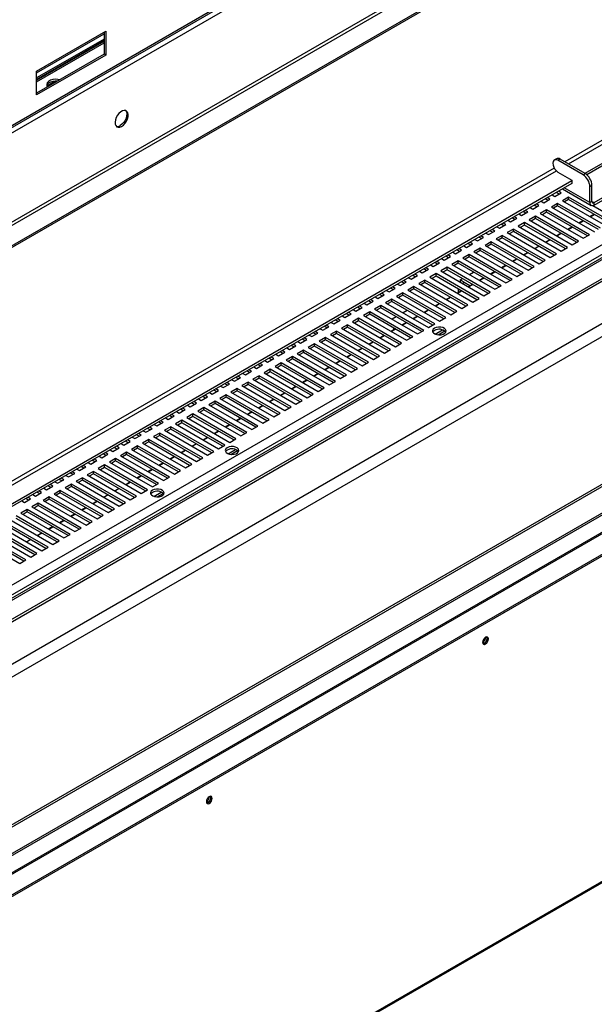
# Model space of a CAD drawing. Units: millimetres. Extents: x 2 to 5042, y -4 to 7124.
# Drawn here: x 3310 to 3604, y 1313 to 1817 of the extents above; entities that cross this region are included whole.
import ezdxf

# ---------------------------------------------------------------- set-up
doc = ezdxf.new("R2010")
doc.units = ezdxf.units.MM
doc.header["$LTSCALE"] = 24

msp = doc.modelspace()

# ---------------------------------------------------------------- linework, layer by layer
at = {"color": 8, "linetype": 'Continuous', "lineweight": 25}
for p, q in [((2136.772, 1084.865), (3828.727, 2061.61)), ((3860.476, 2034.212), (2104.952, 1020.77)), ((3816.068, 1814.94), (2114.144, 832.44)), ((3318.272, 1790.281), (3352.778, 1810.201)), ((3352.778, 1807.588), (3318.272, 1787.668)), ((3318.272, 1785.708), (3352.778, 1805.629)), ((3607.633, 1755.57), (3588.706, 1744.644)), ((3590.471, 1743.625), (3608.709, 1754.154)), ((3583.237, 1741.487), (2114.144, 893.398)), ((2114.144, 891.36), (3584.314, 1740.07)), ((2114.144, 835.187), (3665.284, 1730.641)), ((3601.503, 1723.784), (3588.348, 1731.378)), ((3602.564, 1724.396), (3603.625, 1723.783)), ((2114.144, 692.111), (3861.183, 1700.655)), ((2859.249, 1132.864), (3834.46, 1695.841)), ((3540.083, 1681.261), (3537.121, 1682.971)), ((3535, 1679.105), (3535, 1678.326)), ((2136.772, 527.168), (3828.727, 1503.913))]:
    msp.add_line(p, q, dxfattribs=at)
at = {"color": 7, "linetype": 'Continuous', "lineweight": 25}
for p, q in [((2163.069, 1102.827), (3800.728, 2048.228)), ((3801.226, 2049.327), (2163.566, 1103.926)), ((2105.023, 1019.178), (3861.183, 2032.987)), ((3870.376, 2027.681), (2114.215, 1013.871)), ((3870.376, 2026.864), (2114.215, 1013.054)), ((3814.568, 1815.088), (2114.144, 833.455)), ((3318.272, 1791.182), (3353.627, 1811.592)), ((3352.778, 1811.102), (3352.778, 1799.834)), ((3353.627, 1811.592), (3353.627, 1799.344)), ((2114.144, 822.643), (3824.553, 1810.041)), ((2114.144, 821.419), (3824.553, 1808.816)), ((3352.778, 1806.8), (3318.272, 1786.88)), ((3318.272, 1786.496), (3352.778, 1806.417)), ((3352.778, 1799.834), (3318.272, 1779.913)), ((3353.627, 1799.344), (3318.272, 1778.934)), ((3353.627, 1799.344), (3352.778, 1799.834)), ((3318.272, 1778.934), (3318.272, 1791.182)), ((3825.621, 1787.578), (2114.144, 799.564)), ((3327.518, 1785.78), (3323.803, 1783.636)), ((3328.241, 1785.669), (3327.518, 1785.78)), ((3327.518, 1785.251), (3327.518, 1785.78)), ((3831.278, 1784.313), (2114.144, 793.033)), ((3323.803, 1783.636), (3323.997, 1783.218)), ((3584.354, 1746.272), (3583.293, 1745.66)), ((3586.203, 1746.089), (3585.142, 1745.477)), ((3597.968, 1738.073), (3585.142, 1745.477)), ((3599.028, 1738.685), (3586.203, 1746.089)), ((3616.706, 1748.973), (3598.956, 1738.727)), ((3616.706, 1747.748), (3599.906, 1738.05)), ((3592.311, 1734.89), (2114.144, 881.563)), ((3585.142, 1739.437), (3592.311, 1735.298)), ((3592.311, 1735.298), (3592.311, 1733.665)), ((3597.968, 1738.073), (3599.028, 1738.685)), ((3603.625, 1723.783), (3624.838, 1736.029)), ((3603.625, 1722.559), (3624.838, 1734.805)), ((3592.311, 1733.665), (2114.144, 880.338)), ((3305.253, 1527.698), (3663.163, 1734.315)), ((3586.707, 1728.855), (3585.343, 1729.643)), ((3587.469, 1730.87), (3602.125, 1722.41)), ((3602.564, 1732.561), (3601.503, 1731.949)), ((3601.503, 1723.784), (3601.503, 1731.949)), ((3602.564, 1724.396), (3602.564, 1732.561)), ((3576.504, 1724.54), (3577.868, 1723.753)), ((3577.868, 1723.753), (3581.05, 1725.589)), ((3579.989, 1724.977), (3578.625, 1725.765)), ((3581.05, 1725.589), (3579.686, 1726.377)), ((3582.161, 1727.806), (3583.525, 1727.018)), ((3583.525, 1727.018), (3586.707, 1728.855)), ((3585.646, 1728.243), (3584.282, 1729.03)), ((3590.596, 1726.61), (3587.414, 1724.773)), ((3587.414, 1724.773), (3609.423, 1712.068)), ((3590.596, 1725.385), (3588.475, 1724.161)), ((3612.605, 1713.905), (3590.596, 1726.61)), ((3590.596, 1725.385), (3590.596, 1726.61)), ((3611.544, 1713.292), (3590.596, 1725.385)), ((3569.736, 1719.058), (3568.372, 1719.846)), ((3570.847, 1721.275), (3572.211, 1720.487)), ((3572.211, 1720.487), (3575.393, 1722.324)), ((3574.332, 1721.711), (3572.968, 1722.499)), ((3575.393, 1722.324), (3574.029, 1723.111)), ((3579.282, 1720.079), (3576.1, 1718.242)), ((3601.291, 1707.373), (3579.282, 1720.079)), ((3579.282, 1718.854), (3579.282, 1720.079)), ((3584.939, 1723.344), (3581.757, 1721.507)), ((3581.757, 1721.507), (3603.766, 1708.802)), ((3584.939, 1722.12), (3582.818, 1720.895)), ((3606.948, 1710.639), (3584.939, 1723.344)), ((3584.939, 1722.12), (3584.939, 1723.344)), ((3605.887, 1710.027), (3584.939, 1722.12)), ((3602.564, 1724.396), (3601.503, 1723.784)), ((3603, 1722.307), (3615.08, 1715.333)), ((3603.625, 1722.559), (3603.625, 1723.783)), ((3559.533, 1714.743), (3560.898, 1713.956)), ((3560.898, 1713.956), (3564.08, 1715.793)), ((3563.019, 1715.18), (3561.654, 1715.968)), ((3564.08, 1715.793), (3562.715, 1716.58)), ((3565.19, 1718.009), (3566.554, 1717.221)), ((3566.554, 1717.221), (3569.736, 1719.058)), ((3568.676, 1718.446), (3567.311, 1719.233)), ((3573.626, 1716.813), (3570.444, 1714.976)), ((3570.444, 1714.976), (3592.452, 1702.271)), ((3573.626, 1715.588), (3571.504, 1714.364)), ((3595.634, 1704.108), (3573.626, 1716.813)), ((3573.626, 1715.588), (3573.626, 1716.813)), ((3594.573, 1703.495), (3573.626, 1715.588)), ((3576.1, 1718.242), (3598.109, 1705.536)), ((3579.282, 1718.854), (3577.161, 1717.629)), ((3600.23, 1706.761), (3579.282, 1718.854)), ((3595.779, 1713.413), (3597.9, 1714.637)), ((3595.952, 1713.313), (3598.074, 1714.537)), ((3601.436, 1716.679), (3603.557, 1717.903)), ((3601.609, 1716.578), (3603.73, 1717.803)), ((3833.399, 1709.926), (2114.144, 717.421)), ((3551.705, 1708.649), (3550.341, 1709.436)), ((3552.766, 1709.261), (3551.402, 1710.049)), ((3553.876, 1711.478), (3555.241, 1710.69)), ((3555.241, 1710.69), (3558.423, 1712.527)), ((3557.362, 1711.915), (3555.998, 1712.702)), ((3558.423, 1712.527), (3557.058, 1713.315)), ((3562.312, 1710.282), (3559.13, 1708.445)), ((3584.321, 1697.576), (3562.312, 1710.282)), ((3562.312, 1709.057), (3562.312, 1710.282)), ((3567.969, 1713.547), (3564.787, 1711.71)), ((3564.787, 1711.71), (3586.795, 1699.005)), ((3567.969, 1712.323), (3565.848, 1711.098)), ((3589.977, 1700.842), (3567.969, 1713.547)), ((3567.969, 1712.323), (3567.969, 1713.547)), ((3588.917, 1700.23), (3567.969, 1712.323)), ((3590.122, 1710.147), (3592.243, 1711.372)), ((3590.296, 1710.047), (3592.417, 1711.272)), ((3834.46, 1709.313), (2114.144, 716.197)), ((3542.563, 1704.946), (3543.927, 1704.159)), ((3543.927, 1704.159), (3547.109, 1705.996)), ((3546.048, 1705.383), (3544.684, 1706.171)), ((3547.109, 1705.996), (3545.745, 1706.783)), ((3548.22, 1708.212), (3549.584, 1707.424)), ((3549.584, 1707.424), (3552.766, 1709.261)), ((3556.655, 1707.016), (3553.473, 1705.179)), ((3553.473, 1705.179), (3575.482, 1692.474)), ((3556.655, 1705.791), (3554.534, 1704.567)), ((3578.664, 1694.311), (3556.655, 1707.016)), ((3556.655, 1705.791), (3556.655, 1707.016)), ((3577.603, 1693.698), (3556.655, 1705.791)), ((3559.13, 1708.445), (3581.139, 1695.74)), ((3562.312, 1709.057), (3560.191, 1707.832)), ((3583.26, 1696.964), (3562.312, 1709.057)), ((3578.808, 1703.616), (3580.929, 1704.84)), ((3578.982, 1703.516), (3581.103, 1704.74)), ((3584.465, 1706.882), (3586.586, 1708.106)), ((3584.639, 1706.781), (3586.76, 1708.006)), ((3598.109, 1705.536), (3601.291, 1707.373)), ((3860.183, 1700.754), (2114.144, 692.788)), ((3532.613, 1697.627), (3535.795, 1699.464)), ((3534.735, 1698.852), (3533.37, 1699.64)), ((3535.795, 1699.464), (3534.431, 1700.252)), ((3536.906, 1701.681), (3538.27, 1700.893)), ((3538.27, 1700.893), (3541.452, 1702.73)), ((3540.391, 1702.118), (3539.027, 1702.905)), ((3541.452, 1702.73), (3540.088, 1703.518)), ((3545.341, 1700.485), (3542.159, 1698.648)), ((3567.35, 1687.78), (3545.341, 1700.485)), ((3545.341, 1699.26), (3545.341, 1700.485)), ((3550.998, 1703.751), (3547.816, 1701.914)), ((3547.816, 1701.914), (3569.825, 1689.208)), ((3550.998, 1702.526), (3548.877, 1701.301)), ((3573.007, 1691.045), (3550.998, 1703.751)), ((3550.998, 1702.526), (3550.998, 1703.751)), ((3571.946, 1690.433), (3550.998, 1702.526)), ((3573.151, 1700.35), (3575.273, 1701.575)), ((3573.325, 1700.25), (3575.446, 1701.475)), ((3586.795, 1699.005), (3589.977, 1700.842)), ((3592.452, 1702.271), (3595.634, 1704.108)), ((2114.215, 681.539), (3870.376, 1695.349)), ((2114.215, 680.722), (3870.376, 1694.532)), ((2859.908, 1132.229), (3833.838, 1694.467)), ((3525.592, 1695.149), (3526.956, 1694.362)), ((3526.956, 1694.362), (3530.138, 1696.199)), ((3529.078, 1695.586), (3527.713, 1696.374)), ((3530.138, 1696.199), (3528.774, 1696.986)), ((3531.249, 1698.415), (3532.613, 1697.627)), ((3539.684, 1697.219), (3536.502, 1695.382)), ((3536.502, 1695.382), (3558.511, 1682.677)), ((3539.684, 1695.994), (3537.563, 1694.77)), ((3561.693, 1684.514), (3539.684, 1697.219)), ((3539.684, 1695.994), (3539.684, 1697.219)), ((3560.632, 1683.901), (3539.684, 1695.994)), ((3542.159, 1698.648), (3564.168, 1685.943)), ((3545.341, 1699.26), (3543.22, 1698.036)), ((3566.289, 1687.167), (3545.341, 1699.26)), ((3561.838, 1693.819), (3563.959, 1695.044)), ((3562.011, 1693.719), (3564.133, 1694.943)), ((3567.495, 1697.085), (3569.616, 1698.309)), ((3567.668, 1696.985), (3569.789, 1698.209)), ((3575.482, 1692.474), (3578.664, 1694.311)), ((3581.139, 1695.74), (3584.321, 1697.576)), ((3515.643, 1687.831), (3518.825, 1689.667)), ((3517.764, 1689.055), (3516.4, 1689.843)), ((3518.825, 1689.667), (3517.46, 1690.455)), ((3519.935, 1691.884), (3521.3, 1691.096)), ((3521.3, 1691.096), (3524.482, 1692.933)), ((3523.421, 1692.321), (3522.056, 1693.108)), ((3524.482, 1692.933), (3523.117, 1693.721)), ((3528.371, 1690.688), (3525.189, 1688.851)), ((3528.371, 1689.463), (3526.25, 1688.239)), ((3550.379, 1677.983), (3528.371, 1690.688)), ((3528.371, 1689.463), (3528.371, 1690.688)), ((3549.319, 1677.37), (3528.371, 1689.463)), ((3534.028, 1693.954), (3530.846, 1692.117)), ((3530.846, 1692.117), (3552.854, 1679.411)), ((3534.028, 1692.729), (3531.906, 1691.504)), ((3556.036, 1681.248), (3534.028, 1693.954)), ((3534.028, 1692.729), (3534.028, 1693.954)), ((3554.975, 1680.636), (3534.028, 1692.729)), ((3556.181, 1690.553), (3558.302, 1691.778)), ((3556.355, 1690.453), (3558.476, 1691.678)), ((3569.825, 1689.208), (3573.007, 1691.045)), ((3508.622, 1685.353), (3509.986, 1684.565)), ((3509.986, 1684.565), (3513.168, 1686.402)), ((3512.107, 1685.789), (3510.743, 1686.577)), ((3513.168, 1686.402), (3511.804, 1687.189)), ((3514.278, 1688.618), (3515.643, 1687.831)), ((3522.714, 1687.422), (3519.532, 1685.585)), ((3519.532, 1685.585), (3541.541, 1672.88)), ((3522.714, 1686.198), (3520.593, 1684.973)), ((3544.723, 1674.717), (3522.714, 1687.422)), ((3522.714, 1686.198), (3522.714, 1687.422)), ((3543.662, 1674.105), (3522.714, 1686.198)), ((3525.189, 1688.851), (3547.197, 1676.146)), ((3535, 1684.195), (3536.248, 1684.916)), ((3537.121, 1682.971), (3535, 1684.195)), ((3535, 1684.195), (3535, 1683.187)), ((3539.784, 1686.957), (3541.905, 1688.181)), ((3544.867, 1684.022), (3546.988, 1685.247)), ((3545.041, 1683.922), (3547.162, 1685.146)), ((3550.524, 1687.288), (3552.645, 1688.512)), ((3550.698, 1687.188), (3552.819, 1688.412)), ((3558.511, 1682.677), (3561.693, 1684.514)), ((3564.168, 1685.943), (3567.35, 1687.78)), ((3498.672, 1678.034), (3501.854, 1679.871)), ((3500.793, 1679.258), (3499.429, 1680.046)), ((3501.854, 1679.871), (3500.49, 1680.658)), ((3502.965, 1682.087), (3504.329, 1681.299)), ((3504.329, 1681.299), (3507.511, 1683.136)), ((3506.45, 1682.524), (3505.086, 1683.311)), ((3507.511, 1683.136), (3506.147, 1683.924)), ((3511.4, 1680.891), (3508.218, 1679.054)), ((3511.4, 1679.666), (3509.279, 1678.442)), ((3533.409, 1668.186), (3511.4, 1680.891)), ((3511.4, 1679.666), (3511.4, 1680.891)), ((3532.348, 1667.573), (3511.4, 1679.666)), ((3517.057, 1684.157), (3513.875, 1682.32)), ((3513.875, 1682.32), (3535.884, 1669.614)), ((3517.057, 1682.932), (3514.936, 1681.707)), ((3539.066, 1671.451), (3517.057, 1684.157)), ((3517.057, 1682.932), (3517.057, 1684.157)), ((3538.005, 1670.839), (3517.057, 1682.932)), ((3534.121, 1679.612), (3534.121, 1677.819)), ((3539.21, 1680.757), (3541.332, 1681.981)), ((3539.384, 1680.656), (3541.505, 1681.881)), ((3552.854, 1679.411), (3556.036, 1681.248)), ((3490.54, 1673.339), (3489.176, 1674.127)), ((3491.651, 1675.556), (3493.015, 1674.768)), ((3493.015, 1674.768), (3496.197, 1676.605)), ((3495.137, 1675.993), (3493.772, 1676.78)), ((3496.197, 1676.605), (3494.833, 1677.393)), ((3500.086, 1674.36), (3496.904, 1672.523)), ((3497.308, 1678.821), (3498.672, 1678.034)), ((3522.095, 1661.654), (3500.086, 1674.36)), ((3500.086, 1673.135), (3500.086, 1674.36)), ((3505.743, 1677.625), (3502.561, 1675.789)), ((3502.561, 1675.789), (3524.57, 1663.083)), ((3505.743, 1676.401), (3503.622, 1675.176)), ((3527.752, 1664.92), (3505.743, 1677.625)), ((3505.743, 1676.401), (3505.743, 1677.625)), ((3526.691, 1664.308), (3505.743, 1676.401)), ((3508.218, 1679.054), (3530.227, 1666.349)), ((3527.897, 1674.225), (3530.018, 1675.45)), ((3528.07, 1674.125), (3530.191, 1675.35)), ((3533.554, 1677.491), (3535.675, 1678.715)), ((3533.727, 1677.391), (3535.848, 1678.615)), ((3541.541, 1672.88), (3544.723, 1674.717)), ((3547.197, 1676.146), (3550.379, 1677.983)), ((3481.702, 1668.237), (3484.884, 1670.074)), ((3483.823, 1669.461), (3482.458, 1670.249)), ((3484.884, 1670.074), (3483.519, 1670.861)), ((3485.994, 1672.29), (3487.359, 1671.502)), ((3487.359, 1671.502), (3490.54, 1673.339)), ((3489.48, 1672.727), (3488.115, 1673.515)), ((3494.43, 1671.094), (3491.248, 1669.257)), ((3491.248, 1669.257), (3513.256, 1656.552)), ((3494.43, 1669.869), (3492.308, 1668.645)), ((3516.438, 1658.389), (3494.43, 1671.094)), ((3494.43, 1669.869), (3494.43, 1671.094)), ((3515.377, 1657.776), (3494.43, 1669.869)), ((3496.904, 1672.523), (3518.913, 1659.818)), ((3500.086, 1673.135), (3497.965, 1671.911)), ((3521.034, 1661.042), (3500.086, 1673.135)), ((3522.24, 1670.96), (3524.361, 1672.184)), ((3522.413, 1670.859), (3524.535, 1672.084)), ((3535.884, 1669.614), (3539.066, 1671.451)), ((3473.57, 1663.542), (3472.206, 1664.33)), ((3474.68, 1665.759), (3476.045, 1664.971)), ((3476.045, 1664.971), (3479.227, 1666.808)), ((3478.166, 1666.196), (3476.802, 1666.983)), ((3479.227, 1666.808), (3477.862, 1667.596)), ((3483.116, 1664.563), (3479.934, 1662.726)), ((3480.337, 1669.024), (3481.702, 1668.237)), ((3505.125, 1651.858), (3483.116, 1664.563)), ((3483.116, 1663.338), (3483.116, 1664.563)), ((3488.773, 1667.829), (3485.591, 1665.992)), ((3485.591, 1665.992), (3507.599, 1653.286)), ((3488.773, 1666.604), (3486.652, 1665.379)), ((3510.781, 1655.123), (3488.773, 1667.829)), ((3488.773, 1666.604), (3488.773, 1667.829)), ((3509.721, 1654.511), (3488.773, 1666.604)), ((3502.307, 1665.322), (3500.186, 1664.097)), ((3507.964, 1668.588), (3505.843, 1667.363)), ((3510.926, 1664.428), (3513.047, 1665.653)), ((3511.1, 1664.328), (3513.221, 1665.553)), ((3516.583, 1667.694), (3518.704, 1668.919)), ((3516.757, 1667.594), (3518.878, 1668.818)), ((3524.57, 1663.083), (3527.752, 1664.92)), ((3530.227, 1666.349), (3533.409, 1668.186)), ((3463.367, 1659.227), (3464.731, 1658.44)), ((3464.731, 1658.44), (3467.913, 1660.277)), ((3466.852, 1659.664), (3465.488, 1660.452)), ((3467.913, 1660.277), (3466.549, 1661.064)), ((3469.024, 1662.493), (3470.388, 1661.706)), ((3470.388, 1661.706), (3473.57, 1663.542)), ((3472.509, 1662.93), (3471.145, 1663.718)), ((3477.459, 1661.297), (3474.277, 1659.46)), ((3474.277, 1659.46), (3496.286, 1646.755)), ((3477.459, 1660.072), (3475.338, 1658.848)), ((3499.468, 1648.592), (3477.459, 1661.297)), ((3477.459, 1660.072), (3477.459, 1661.297)), ((3498.407, 1647.98), (3477.459, 1660.072)), ((3479.934, 1662.726), (3501.943, 1650.021)), ((3483.116, 1663.338), (3480.995, 1662.114)), ((3504.064, 1651.245), (3483.116, 1663.338)), ((3499.612, 1657.897), (3501.734, 1659.122)), ((3499.786, 1657.797), (3501.907, 1659.021)), ((3501.059, 1658.732), (3501.059, 1659.511)), ((3505.269, 1661.163), (3507.39, 1662.387)), ((3505.443, 1661.063), (3507.564, 1662.287)), ((3518.913, 1659.818), (3522.095, 1661.654)), ((3455.539, 1653.133), (3454.174, 1653.921)), ((3456.599, 1653.746), (3455.235, 1654.533)), ((3457.71, 1655.962), (3459.074, 1655.174)), ((3459.074, 1655.174), (3462.256, 1657.011)), ((3461.195, 1656.399), (3459.831, 1657.186)), ((3462.256, 1657.011), (3460.892, 1657.799)), ((3466.145, 1654.766), (3462.963, 1652.929)), ((3488.154, 1642.061), (3466.145, 1654.766)), ((3466.145, 1653.541), (3466.145, 1654.766)), ((3471.802, 1658.032), (3468.62, 1656.195)), ((3468.62, 1656.195), (3490.629, 1643.489)), ((3471.802, 1656.807), (3469.681, 1655.582)), ((3493.811, 1645.326), (3471.802, 1658.032)), ((3471.802, 1656.807), (3471.802, 1658.032)), ((3492.75, 1644.714), (3471.802, 1656.807)), ((3493.956, 1654.631), (3496.077, 1655.856)), ((3494.129, 1654.531), (3496.25, 1655.756)), ((3507.599, 1653.286), (3510.781, 1655.123)), ((3513.256, 1656.552), (3516.438, 1658.389)), ((3522.299, 1656.464), (3526.06, 1658.635)), ((3523.779, 1656.094), (3527.198, 1658.067)), ((3446.396, 1649.431), (3447.761, 1648.643)), ((3447.761, 1648.643), (3450.943, 1650.48)), ((3449.882, 1649.867), (3448.517, 1650.655)), ((3450.943, 1650.48), (3449.578, 1651.268)), ((3452.053, 1652.696), (3453.417, 1651.909)), ((3453.417, 1651.909), (3456.599, 1653.746)), ((3460.488, 1651.5), (3457.306, 1649.663)), ((3457.306, 1649.663), (3479.315, 1636.958)), ((3460.488, 1650.276), (3458.367, 1649.051)), ((3482.497, 1638.795), (3460.488, 1651.5)), ((3460.488, 1650.276), (3460.488, 1651.5)), ((3481.436, 1638.183), (3460.488, 1650.276)), ((3462.963, 1652.929), (3484.972, 1640.224)), ((3466.145, 1653.541), (3464.024, 1652.317)), ((3487.093, 1641.448), (3466.145, 1653.541)), ((3482.642, 1648.1), (3484.763, 1649.325)), ((3482.815, 1648), (3484.937, 1649.225)), ((3488.299, 1651.366), (3490.42, 1652.59)), ((3488.472, 1651.266), (3490.593, 1652.49)), ((3501.943, 1650.021), (3505.125, 1651.858)), ((3436.447, 1642.112), (3439.629, 1643.949)), ((3438.568, 1643.336), (3437.204, 1644.124)), ((3439.629, 1643.949), (3438.264, 1644.736)), ((3440.739, 1646.165), (3442.104, 1645.377)), ((3442.104, 1645.377), (3445.286, 1647.214)), ((3444.225, 1646.602), (3442.86, 1647.389)), ((3445.286, 1647.214), (3443.921, 1648.002)), ((3449.175, 1644.969), (3445.993, 1643.132)), ((3471.183, 1632.264), (3449.175, 1644.969)), ((3449.175, 1643.744), (3449.175, 1644.969)), ((3454.832, 1648.235), (3451.65, 1646.398)), ((3451.65, 1646.398), (3473.658, 1633.692)), ((3454.832, 1647.01), (3452.71, 1645.785)), ((3476.84, 1635.529), (3454.832, 1648.235)), ((3454.832, 1647.01), (3454.832, 1648.235)), ((3475.779, 1634.917), (3454.832, 1647.01)), ((3476.985, 1644.835), (3479.106, 1646.059)), ((3477.159, 1644.734), (3479.28, 1645.959)), ((3490.629, 1643.489), (3493.811, 1645.326)), ((3496.286, 1646.755), (3499.468, 1648.592)), ((3429.426, 1639.634), (3430.79, 1638.846)), ((3430.79, 1638.846), (3433.972, 1640.683)), ((3432.911, 1640.071), (3431.547, 1640.858)), ((3433.972, 1640.683), (3432.608, 1641.471)), ((3435.082, 1642.899), (3436.447, 1642.112)), ((3443.518, 1641.704), (3440.336, 1639.867)), ((3440.336, 1639.867), (3462.345, 1627.161)), ((3443.518, 1640.479), (3441.397, 1639.254)), ((3465.527, 1628.998), (3443.518, 1641.704)), ((3443.518, 1640.479), (3443.518, 1641.704)), ((3464.466, 1628.386), (3443.518, 1640.479)), ((3445.993, 1643.132), (3468.001, 1630.427)), ((3449.175, 1643.744), (3447.054, 1642.52)), ((3470.123, 1631.651), (3449.175, 1643.744)), ((3465.671, 1638.303), (3467.792, 1639.528)), ((3465.845, 1638.203), (3467.966, 1639.428)), ((3471.328, 1641.569), (3473.449, 1642.793)), ((3471.502, 1641.469), (3473.623, 1642.693)), ((3479.315, 1636.958), (3482.497, 1638.795)), ((3484.972, 1640.224), (3488.154, 1642.061)), ((3419.476, 1632.315), (3422.658, 1634.152)), ((3421.597, 1633.539), (3420.233, 1634.327)), ((3422.658, 1634.152), (3421.294, 1634.939)), ((3423.769, 1636.368), (3425.133, 1635.58)), ((3425.133, 1635.58), (3428.315, 1637.417)), ((3427.254, 1636.805), (3425.89, 1637.593)), ((3428.315, 1637.417), (3426.951, 1638.205)), ((3432.204, 1635.172), (3429.022, 1633.335)), ((3432.204, 1633.947), (3430.083, 1632.723)), ((3454.213, 1622.467), (3432.204, 1635.172)), ((3432.204, 1633.947), (3432.204, 1635.172)), ((3453.152, 1621.854), (3432.204, 1633.947)), ((3437.861, 1638.438), (3434.679, 1636.601)), ((3434.679, 1636.601), (3456.688, 1623.896)), ((3437.861, 1637.213), (3435.74, 1635.989)), ((3459.87, 1625.733), (3437.861, 1638.438)), ((3437.861, 1637.213), (3437.861, 1638.438)), ((3458.809, 1625.12), (3437.861, 1637.213)), ((3460.014, 1635.038), (3462.136, 1636.262)), ((3460.188, 1634.937), (3462.309, 1636.162)), ((3473.658, 1633.692), (3476.84, 1635.529)), ((3412.455, 1629.837), (3413.819, 1629.049)), ((3413.819, 1629.049), (3417.001, 1630.886)), ((3415.941, 1630.274), (3414.576, 1631.061)), ((3417.001, 1630.886), (3415.637, 1631.674)), ((3418.112, 1633.102), (3419.476, 1632.315)), ((3426.547, 1631.907), (3423.365, 1630.07)), ((3423.365, 1630.07), (3445.374, 1617.364)), ((3426.547, 1630.682), (3424.426, 1629.457)), ((3448.556, 1619.201), (3426.547, 1631.907)), ((3426.547, 1630.682), (3426.547, 1631.907)), ((3447.495, 1618.589), (3426.547, 1630.682)), ((3429.022, 1633.335), (3451.031, 1620.63)), ((3448.701, 1628.506), (3450.822, 1629.731)), ((3448.874, 1628.406), (3450.995, 1629.631)), ((3454.358, 1631.772), (3456.479, 1632.997)), ((3454.531, 1631.672), (3456.652, 1632.896)), ((3462.345, 1627.161), (3465.527, 1628.998)), ((3468.001, 1630.427), (3471.183, 1632.264)), ((3402.506, 1622.518), (3405.688, 1624.355)), ((3404.627, 1623.742), (3403.263, 1624.53)), ((3405.688, 1624.355), (3404.323, 1625.142)), ((3406.798, 1626.571), (3408.163, 1625.784)), ((3408.163, 1625.784), (3411.345, 1627.62)), ((3410.284, 1627.008), (3408.919, 1627.796)), ((3411.345, 1627.62), (3409.98, 1628.408)), ((3415.234, 1625.375), (3412.052, 1623.538)), ((3415.234, 1624.151), (3413.112, 1622.926)), ((3437.242, 1612.67), (3415.234, 1625.375)), ((3415.234, 1624.151), (3415.234, 1625.375)), ((3436.181, 1612.058), (3415.234, 1624.151)), ((3420.89, 1628.641), (3417.709, 1626.804)), ((3417.709, 1626.804), (3439.717, 1614.099)), ((3420.89, 1627.416), (3418.769, 1626.192)), ((3442.899, 1615.936), (3420.89, 1628.641)), ((3420.89, 1627.416), (3420.89, 1628.641)), ((3441.838, 1615.323), (3420.89, 1627.416)), ((3443.044, 1625.241), (3445.165, 1626.465)), ((3443.217, 1625.141), (3445.339, 1626.365)), ((3456.688, 1623.896), (3459.87, 1625.733)), ((3395.485, 1620.04), (3396.849, 1619.252)), ((3396.849, 1619.252), (3400.031, 1621.089)), ((3398.97, 1620.477), (3397.606, 1621.264)), ((3400.031, 1621.089), (3398.666, 1621.877)), ((3403.92, 1618.844), (3400.738, 1617.007)), ((3401.141, 1623.306), (3402.506, 1622.518)), ((3425.929, 1606.139), (3403.92, 1618.844)), ((3403.92, 1617.619), (3403.92, 1618.844)), ((3409.577, 1622.11), (3406.395, 1620.273)), ((3406.395, 1620.273), (3428.403, 1607.567)), ((3409.577, 1620.885), (3407.456, 1619.66)), ((3431.585, 1609.404), (3409.577, 1622.11)), ((3409.577, 1620.885), (3409.577, 1622.11)), ((3430.525, 1608.792), (3409.577, 1620.885)), ((3412.052, 1623.538), (3434.06, 1610.833)), ((3431.73, 1618.71), (3433.851, 1619.934)), ((3431.904, 1618.609), (3434.025, 1619.834)), ((3437.387, 1621.975), (3439.508, 1623.2)), ((3437.561, 1621.875), (3439.682, 1623.099)), ((3445.374, 1617.364), (3448.556, 1619.201)), ((3451.031, 1620.63), (3454.213, 1622.467)), ((3385.535, 1612.721), (3388.717, 1614.558)), ((3387.656, 1613.946), (3386.292, 1614.733)), ((3388.717, 1614.558), (3387.353, 1615.346)), ((3389.828, 1616.774), (3391.192, 1615.987)), ((3391.192, 1615.987), (3394.374, 1617.824)), ((3393.313, 1617.211), (3391.949, 1617.999)), ((3394.374, 1617.824), (3393.01, 1618.611)), ((3398.263, 1615.578), (3395.081, 1613.742)), ((3395.081, 1613.742), (3417.09, 1601.036)), ((3398.263, 1614.354), (3396.142, 1613.129)), ((3420.272, 1602.873), (3398.263, 1615.578)), ((3398.263, 1614.354), (3398.263, 1615.578)), ((3419.211, 1602.261), (3398.263, 1614.354)), ((3400.738, 1617.007), (3422.747, 1604.302)), ((3403.92, 1617.619), (3401.799, 1616.395)), ((3424.868, 1605.526), (3403.92, 1617.619)), ((3426.073, 1615.444), (3428.194, 1616.668)), ((3426.247, 1615.344), (3428.368, 1616.568)), ((3439.717, 1614.099), (3442.899, 1615.936)), ((3377.403, 1608.027), (3376.039, 1608.814)), ((3378.514, 1610.243), (3379.878, 1609.455)), ((3379.878, 1609.455), (3383.06, 1611.292)), ((3381.999, 1610.68), (3380.635, 1611.468)), ((3383.06, 1611.292), (3381.696, 1612.08)), ((3386.949, 1609.047), (3383.767, 1607.21)), ((3384.171, 1613.509), (3385.535, 1612.721)), ((3408.958, 1596.342), (3386.949, 1609.047)), ((3386.949, 1607.822), (3386.949, 1609.047)), ((3392.606, 1612.313), (3389.424, 1610.476)), ((3389.424, 1610.476), (3411.433, 1597.771)), ((3392.606, 1611.088), (3390.485, 1609.863)), ((3414.615, 1599.607), (3392.606, 1612.313)), ((3392.606, 1611.088), (3392.606, 1612.313)), ((3413.554, 1598.995), (3392.606, 1611.088)), ((3414.76, 1608.913), (3416.881, 1610.137)), ((3414.933, 1608.812), (3417.054, 1610.037)), ((3420.416, 1612.178), (3422.538, 1613.403)), ((3420.59, 1612.078), (3422.711, 1613.303)), ((3428.403, 1607.567), (3431.585, 1609.404)), ((3434.06, 1610.833), (3437.242, 1612.67)), ((3367.2, 1603.712), (3368.565, 1602.924)), ((3368.565, 1602.924), (3371.747, 1604.761)), ((3370.686, 1604.149), (3369.321, 1604.936)), ((3371.747, 1604.761), (3370.382, 1605.549)), ((3372.857, 1606.977), (3374.221, 1606.19)), ((3374.221, 1606.19), (3377.403, 1608.027)), ((3376.343, 1607.414), (3374.978, 1608.202)), ((3381.293, 1605.782), (3378.111, 1603.945)), ((3378.111, 1603.945), (3400.119, 1591.239)), ((3381.293, 1604.557), (3379.171, 1603.332)), ((3403.301, 1593.076), (3381.293, 1605.782)), ((3381.293, 1604.557), (3381.293, 1605.782)), ((3402.24, 1592.464), (3381.293, 1604.557)), ((3383.767, 1607.21), (3405.776, 1594.505)), ((3386.949, 1607.822), (3384.828, 1606.598)), ((3407.897, 1595.729), (3386.949, 1607.822)), ((3403.446, 1602.381), (3405.567, 1603.606)), ((3403.619, 1602.281), (3405.741, 1603.506)), ((3409.103, 1605.647), (3411.224, 1606.872)), ((3409.276, 1605.547), (3411.397, 1606.771)), ((3422.747, 1604.302), (3425.929, 1606.139)), ((3360.433, 1598.23), (3359.069, 1599.017)), ((3361.543, 1600.446), (3362.908, 1599.658)), ((3362.908, 1599.658), (3366.09, 1601.495)), ((3365.029, 1600.883), (3363.665, 1601.671)), ((3366.09, 1601.495), (3364.725, 1602.283)), ((3369.979, 1599.25), (3366.797, 1597.413)), ((3391.987, 1586.545), (3369.979, 1599.25)), ((3369.979, 1598.025), (3369.979, 1599.25)), ((3375.636, 1602.516), (3372.454, 1600.679)), ((3372.454, 1600.679), (3394.462, 1587.974)), ((3375.636, 1601.291), (3373.514, 1600.067)), ((3397.644, 1589.811), (3375.636, 1602.516)), ((3375.636, 1601.291), (3375.636, 1602.516)), ((3396.584, 1589.198), (3375.636, 1601.291)), ((3397.789, 1599.116), (3399.91, 1600.34)), ((3397.963, 1599.016), (3400.084, 1600.24)), ((3411.433, 1597.771), (3414.615, 1599.607)), ((3417.09, 1601.036), (3420.272, 1602.873)), ((3350.23, 1593.915), (3351.594, 1593.127)), ((3351.594, 1593.127), (3354.776, 1594.964)), ((3353.715, 1594.352), (3352.351, 1595.139)), ((3354.776, 1594.964), (3353.412, 1595.752)), ((3355.887, 1597.18), (3357.251, 1596.393)), ((3357.251, 1596.393), (3360.433, 1598.23)), ((3359.372, 1597.617), (3358.008, 1598.405)), ((3364.322, 1595.985), (3361.14, 1594.148)), ((3361.14, 1594.148), (3383.149, 1581.442)), ((3364.322, 1594.76), (3362.201, 1593.535)), ((3386.331, 1583.279), (3364.322, 1595.985)), ((3364.322, 1594.76), (3364.322, 1595.985)), ((3385.27, 1582.667), (3364.322, 1594.76)), ((3366.797, 1597.413), (3388.806, 1584.708)), ((3369.979, 1598.025), (3367.858, 1596.801)), ((3390.927, 1585.933), (3369.979, 1598.025)), ((3386.475, 1592.584), (3388.596, 1593.809)), ((3386.649, 1592.484), (3388.77, 1593.709)), ((3392.132, 1595.85), (3394.253, 1597.075)), ((3392.306, 1595.75), (3394.427, 1596.974)), ((3405.776, 1594.505), (3408.958, 1596.342)), ((3416.233, 1595.233), (3419.994, 1597.404)), ((3417.713, 1594.863), (3421.131, 1596.836)), ((3340.28, 1586.596), (3343.462, 1588.433)), ((3342.401, 1587.82), (3341.037, 1588.608)), ((3343.462, 1588.433), (3342.098, 1589.22)), ((3344.573, 1590.649), (3345.937, 1589.862)), ((3345.937, 1589.862), (3349.119, 1591.699)), ((3348.058, 1591.086), (3346.694, 1591.874)), ((3349.119, 1591.699), (3347.755, 1592.486)), ((3353.008, 1589.453), (3349.826, 1587.616)), ((3375.017, 1576.748), (3353.008, 1589.453)), ((3353.008, 1588.229), (3353.008, 1589.453)), ((3358.665, 1592.719), (3355.483, 1590.882)), ((3355.483, 1590.882), (3377.492, 1578.177)), ((3358.665, 1591.494), (3356.544, 1590.27)), ((3380.674, 1580.014), (3358.665, 1592.719)), ((3358.665, 1591.494), (3358.665, 1592.719)), ((3379.613, 1579.401), (3358.665, 1591.494)), ((3380.818, 1589.319), (3382.94, 1590.543)), ((3380.992, 1589.219), (3383.113, 1590.443)), ((3394.462, 1587.974), (3397.644, 1589.811)), ((3400.119, 1591.239), (3403.301, 1593.076)), ((3333.259, 1584.118), (3334.623, 1583.33)), ((3334.623, 1583.33), (3337.805, 1585.167)), ((3336.745, 1584.555), (3335.38, 1585.342)), ((3337.805, 1585.167), (3336.441, 1585.955)), ((3338.916, 1587.384), (3340.28, 1586.596)), ((3347.351, 1586.188), (3344.169, 1584.351)), ((3344.169, 1584.351), (3366.178, 1571.645)), ((3347.351, 1584.963), (3345.23, 1583.738)), ((3369.36, 1573.482), (3347.351, 1586.188)), ((3347.351, 1584.963), (3347.351, 1586.188)), ((3368.299, 1572.87), (3347.351, 1584.963)), ((3349.826, 1587.616), (3371.835, 1574.911)), ((3353.008, 1588.229), (3350.887, 1587.004)), ((3373.956, 1576.136), (3353.008, 1588.229)), ((3369.505, 1582.788), (3371.626, 1584.012)), ((3369.678, 1582.687), (3371.799, 1583.912)), ((3375.162, 1586.053), (3377.283, 1587.278)), ((3375.335, 1585.953), (3377.456, 1587.178)), ((3388.806, 1584.708), (3391.987, 1586.545)), ((3323.31, 1576.799), (3326.492, 1578.636)), ((3325.431, 1578.024), (3324.067, 1578.811)), ((3326.492, 1578.636), (3325.127, 1579.424)), ((3327.602, 1580.852), (3328.967, 1580.065)), ((3328.967, 1580.065), (3332.149, 1581.902)), ((3331.088, 1581.289), (3329.723, 1582.077)), ((3332.149, 1581.902), (3330.784, 1582.689)), ((3336.038, 1579.656), (3332.856, 1577.82)), ((3336.038, 1578.432), (3333.917, 1577.207)), ((3358.046, 1566.951), (3336.038, 1579.656)), ((3336.038, 1578.432), (3336.038, 1579.656)), ((3356.986, 1566.339), (3336.038, 1578.432)), ((3341.695, 1582.922), (3338.513, 1581.085)), ((3338.513, 1581.085), (3360.521, 1568.38)), ((3341.695, 1581.697), (3339.573, 1580.473)), ((3363.703, 1570.217), (3341.695, 1582.922)), ((3341.695, 1581.697), (3341.695, 1582.922)), ((3362.642, 1569.604), (3341.695, 1581.697)), ((3363.848, 1579.522), (3365.969, 1580.746)), ((3364.021, 1579.422), (3366.143, 1580.646)), ((3377.492, 1578.177), (3380.674, 1580.014)), ((3383.149, 1581.442), (3386.331, 1583.279)), ((3316.289, 1574.321), (3317.653, 1573.533)), ((3317.653, 1573.533), (3320.835, 1575.37)), ((3319.774, 1574.758), (3318.41, 1575.546)), ((3320.835, 1575.37), (3319.471, 1576.158)), ((3321.945, 1577.587), (3323.31, 1576.799)), ((3330.381, 1576.391), (3327.199, 1574.554)), ((3327.199, 1574.554), (3349.208, 1561.849)), ((3330.381, 1575.166), (3328.26, 1573.942)), ((3352.39, 1563.686), (3330.381, 1576.391)), ((3330.381, 1575.166), (3330.381, 1576.391)), ((3351.329, 1563.073), (3330.381, 1575.166)), ((3332.856, 1577.82), (3354.864, 1565.114)), ((3352.534, 1572.991), (3354.655, 1574.215)), ((3352.708, 1572.89), (3354.829, 1574.115)), ((3358.191, 1576.256), (3360.312, 1577.481)), ((3358.365, 1576.156), (3360.486, 1577.381)), ((3366.178, 1571.645), (3369.36, 1573.482)), ((3371.835, 1574.911), (3375.017, 1576.748)), ((3378.332, 1573.354), (3382.093, 1575.524)), ((3380.034, 1573.111), (3383.075, 1574.867)), ((3310.632, 1571.055), (3311.996, 1570.268)), ((3311.996, 1570.268), (3315.178, 1572.105)), ((3314.117, 1571.492), (3312.753, 1572.28)), ((3315.178, 1572.105), (3313.814, 1572.892)), ((3319.067, 1569.86), (3315.885, 1568.023)), ((3319.067, 1568.635), (3316.946, 1567.41)), ((3341.076, 1557.154), (3319.067, 1569.86)), ((3319.067, 1568.635), (3319.067, 1569.86)), ((3340.015, 1556.542), (3319.067, 1568.635)), ((3324.724, 1573.125), (3321.542, 1571.288)), ((3321.542, 1571.288), (3343.551, 1558.583)), ((3324.724, 1571.9), (3322.603, 1570.676)), ((3346.733, 1560.42), (3324.724, 1573.125)), ((3324.724, 1571.9), (3324.724, 1573.125)), ((3345.672, 1559.807), (3324.724, 1571.9)), ((3346.877, 1569.725), (3348.998, 1570.95)), ((3347.051, 1569.625), (3349.172, 1570.849)), ((3360.521, 1568.38), (3363.703, 1570.217)), ((3329.762, 1550.623), (3307.753, 1563.328)), ((3313.41, 1566.594), (3310.228, 1564.757)), ((3310.228, 1564.757), (3332.237, 1552.052)), ((3313.41, 1565.369), (3311.289, 1564.145)), ((3335.419, 1553.889), (3313.41, 1566.594)), ((3313.41, 1565.369), (3313.41, 1566.594)), ((3334.358, 1553.276), (3313.41, 1565.369)), ((3315.885, 1568.023), (3337.894, 1555.317)), ((3335.564, 1563.194), (3337.685, 1564.418)), ((3335.737, 1563.094), (3337.858, 1564.318)), ((3341.22, 1566.459), (3343.342, 1567.684)), ((3341.394, 1566.359), (3343.515, 1567.584)), ((3349.208, 1561.849), (3352.39, 1563.686)), ((3354.864, 1565.114), (3358.046, 1566.951)), ((3298.915, 1558.226), (3320.923, 1545.52)), ((3324.105, 1547.357), (3302.097, 1560.063)), ((3323.044, 1546.745), (3302.097, 1558.838)), ((3304.571, 1561.491), (3326.58, 1548.786)), ((3328.701, 1550.011), (3307.753, 1562.104)), ((3329.907, 1559.928), (3332.028, 1561.153)), ((3330.08, 1559.828), (3332.201, 1561.052)), ((3343.551, 1558.583), (3346.733, 1560.42)), ((3312.792, 1540.826), (3290.783, 1553.531)), ((3293.258, 1554.96), (3315.266, 1542.255)), ((3318.448, 1544.092), (3296.44, 1556.797)), ((3317.388, 1543.479), (3296.44, 1555.572)), ((3318.593, 1553.397), (3320.714, 1554.621)), ((3318.767, 1553.297), (3320.888, 1554.521)), ((3324.25, 1556.663), (3326.371, 1557.887)), ((3324.423, 1556.562), (3326.545, 1557.787)), ((3332.237, 1552.052), (3335.419, 1553.889)), ((3337.894, 1555.317), (3341.076, 1557.154)), ((3287.601, 1551.695), (3309.61, 1538.989)), ((3311.731, 1540.214), (3290.783, 1552.307)), ((3312.936, 1550.131), (3315.057, 1551.356)), ((3313.11, 1550.031), (3315.231, 1551.256)), ((3326.58, 1548.786), (3329.762, 1550.623)), ((3315.266, 1542.255), (3318.448, 1544.092)), ((3320.923, 1545.52), (3324.105, 1547.357)), ((3309.61, 1538.989), (3312.792, 1540.826)), ((2136.772, 526.491), (3828.727, 1503.236))]:
    msp.add_line(p, q, dxfattribs=at)
at = {"color": 7, "linetype": 'Continuous', "lineweight": 25, "flags": 128}
for points in [[(3330.103, 1786.744), (3329.181, 1786.918), (3327.832, 1786.974), (3326.511, 1786.808), (3325.325, 1786.434), (3324.369, 1785.882), (3323.721, 1785.197), (3323.433, 1784.434), (3323.53, 1783.656), (3323.832, 1783.123)], [(3328.778, 1785.979), (3327.832, 1785.994), (3326.511, 1785.828), (3325.325, 1785.454), (3324.369, 1784.902), (3323.721, 1784.217), (3323.498, 1783.749)], [(3361.759, 1762.844), (3362.665, 1763.511), (3363.504, 1764.416), (3364.213, 1765.492), (3364.741, 1766.659), (3365.047, 1767.832), (3365.11, 1768.921), (3364.924, 1769.848), (3364.503, 1770.543), (3363.878, 1770.955), (3363.097, 1771.052), (3362.216, 1770.829), (3361.301, 1770.301), (3360.421, 1769.507), (3359.639, 1768.507), (3359.015, 1767.375), (3358.594, 1766.194), (3358.408, 1765.052), (3358.47, 1764.035), (3358.776, 1763.216), (3359.304, 1762.658), (3360.014, 1762.401), (3360.852, 1762.464), (3361.759, 1762.844)], [(3363.753, 1770.994), (3363.796, 1770.951), (3364.216, 1770.256), (3364.402, 1769.33), (3364.34, 1768.24), (3364.034, 1767.068), (3363.506, 1765.9), (3362.797, 1764.824), (3361.958, 1763.919), (3361.052, 1763.252)], [(3585.142, 1745.477), (3584.334, 1745.795), (3583.605, 1745.787), (3583.026, 1745.453), (3582.655, 1744.826), (3582.527, 1743.967), (3582.655, 1742.959), (3583.026, 1741.903), (3583.605, 1740.901), (3584.334, 1740.051), (3585.142, 1739.437)], [(3537.121, 1682.971), (3536.707, 1682.685), (3536.381, 1682.39)], [(3521.918, 1659.511), (3521.249, 1658.97), (3520.92, 1658.333), (3520.968, 1657.668), (3521.387, 1657.048), (3522.131, 1656.541), (3523.121, 1656.2), (3524.249, 1656.064), (3525.392, 1656.146), (3526.427, 1656.438), (3527.242, 1656.909), (3527.748, 1657.506), (3527.89, 1658.166), (3527.654, 1658.817), (3527.064, 1659.389), (3526.185, 1659.818), (3525.111, 1660.06), (3523.96, 1660.088), (3522.856, 1659.898), (3521.918, 1659.511)], [(3521.918, 1658.287), (3521.249, 1657.745), (3521.058, 1657.47)], [(3415.852, 1598.281), (3415.183, 1597.739), (3414.854, 1597.102), (3414.902, 1596.437), (3415.321, 1595.818), (3416.065, 1595.31), (3417.055, 1594.97), (3418.183, 1594.833), (3419.326, 1594.916), (3420.361, 1595.208), (3421.176, 1595.678), (3421.682, 1596.276), (3421.824, 1596.936), (3421.588, 1597.587), (3420.998, 1598.158), (3420.119, 1598.588), (3419.045, 1598.83), (3417.894, 1598.857), (3416.79, 1598.667), (3415.852, 1598.281)], [(3415.852, 1597.056), (3415.183, 1596.515), (3414.992, 1596.24)], [(3377.52, 1576.56), (3376.851, 1576.019), (3376.522, 1575.381), (3376.569, 1574.717), (3376.988, 1574.097), (3377.733, 1573.59), (3378.723, 1573.249), (3379.85, 1573.113), (3380.994, 1573.195), (3382.029, 1573.487), (3382.843, 1573.957), (3383.349, 1574.555), (3383.492, 1575.215), (3383.256, 1575.866), (3382.666, 1576.437), (3381.787, 1576.867), (3380.713, 1577.109), (3379.562, 1577.137), (3378.458, 1576.947), (3377.52, 1576.56)], [(3377.52, 1575.335), (3376.851, 1574.794), (3376.66, 1574.519)], [(3548.081, 1501.207), (3547.513, 1500.748), (3547.031, 1500.098), (3546.709, 1499.356), (3546.596, 1498.635), (3546.709, 1498.044), (3547.031, 1497.673), (3547.513, 1497.58), (3548.081, 1497.777), (3548.65, 1498.236), (3549.131, 1498.885), (3549.453, 1499.628), (3549.566, 1500.349), (3549.453, 1500.94), (3549.131, 1501.31), (3548.65, 1501.404), (3548.081, 1501.207)], [(3546.739, 1497.983), (3546.806, 1497.988), (3547.374, 1498.185)], [(3406.66, 1419.566), (3406.092, 1419.107), (3405.61, 1418.457), (3405.288, 1417.715), (3405.175, 1416.994), (3405.288, 1416.403), (3405.61, 1416.032), (3406.092, 1415.939), (3406.66, 1416.136), (3407.228, 1416.595), (3407.71, 1417.245), (3408.032, 1417.987), (3408.145, 1418.708), (3408.032, 1419.299), (3407.71, 1419.67), (3407.228, 1419.763), (3406.66, 1419.566)], [(3405.318, 1416.343), (3405.385, 1416.347), (3405.953, 1416.544)]]:
    msp.add_lwpolyline(points, dxfattribs=at)
at = {"color": 7, "linetype": 'Continuous', "lineweight": 25}
for centre, radius, start, end in [((3359.603, 1765.34), 2.542, 257.57866, 304.73576), ((3585.127, 1744.651), 1.796, 53.19918, 115.49037), ((3593.827, 1731.6), 7.684, 2.60548, 57.39452), ((3594.888, 1732.212), 7.684, 2.60548, 57.39452), ((3602.796, 1723.574), 1.31, 170.78596, 309.20329), ((3603.211, 1724.291), 0.655, 170.78596, 309.20329), ((3524.323, 1654.314), 4.644, 42.82252, 121.18264), ((3418.257, 1593.083), 4.644, 42.82252, 121.18264), ((3379.924, 1571.363), 4.644, 42.82252, 121.18264), ((3545.115, 1501.204), 3.035, 299.24155, 0.76383), ((3546.176, 1500.592), 2.669, 282.18655, 17.81883), ((3546.143, 1500.589), 2.701, 297.12412, 17.66071), ((3403.694, 1419.563), 3.035, 299.24157, 0.7638), ((3404.754, 1418.951), 2.669, 282.18686, 17.81851), ((3404.721, 1418.948), 2.701, 297.12411, 17.66076)]:
    msp.add_arc(centre, radius, start, end, dxfattribs=at)

doc.saveas('drawing.dxf')
